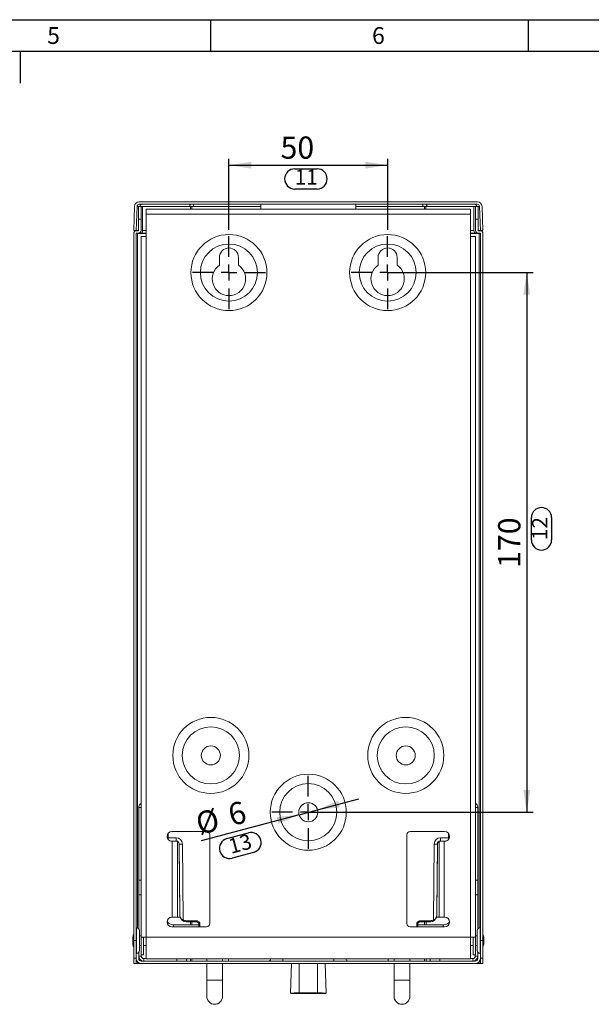
# Model space of a CAD drawing. Units: millimetres. Extents: x 5 to 410, y -5 to 287.
# Drawn here: x 230 to 320, y 132 to 287 of the extents above; entities that cross this region are included whole.
import ezdxf

# ---------------------------------------------------------------- set-up
doc = ezdxf.new("R2010")
doc.units = ezdxf.units.MM
for name, color, linetype in [('COTES', 150, 'Continuous'), ('FORMAT', 7, 'Continuous'), ('IDENTIFICACIÓN_COTAS', 7, 'Continuous')]:
    doc.layers.add(name, color=color, linetype=linetype)
doc.styles.add('SLDTEXTSTYLE0', font='TXT', dxfattribs={"width": 0.75})
doc.dimstyles.new('SLDDIMSTYLE2', dxfattribs={"dimtxt": 3.5, "dimasz": 3.5, "dimexe": 0, "dimexo": 0.0625, "dimgap": 0.875, "dimtad": 1, "dimlfac": 2, "dimrnd": 1e-09, "dimzin": 12, "dimdsep": 46, "dimtxsty": 'SLDTEXTSTYLE0', "dimsah": 1, "dimcen": 0.09, "dimadec": 0, "dimazin": 3, "dimtfac": 1, "dimtofl": 0, "dimtmove": 0, "dimatfit": 3, "dimfxl": 0, "dimfrac": 2, "dimtolj": 1, "dimtzin": 12, "dimarcsym": 0})
doc.dimstyles.new('SLDDIMSTYLE4', dxfattribs={"dimtxt": 3.5, "dimasz": 3.5, "dimexe": 0, "dimexo": 0.0625, "dimgap": 0.875, "dimtad": 1, "dimlfac": 2, "dimrnd": 1e-09, "dimzin": 12, "dimdsep": 46, "dimtxsty": 'SLDTEXTSTYLE0', "dimsah": 1, "dimcen": 0, "dimadec": 0, "dimazin": 3, "dimtfac": 1, "dimtmove": 0, "dimatfit": 3, "dimfxl": 0, "dimfrac": 2, "dimtolj": 1, "dimtzin": 12, "dimarcsym": 0})

# ---------------------------------------------------------------- blocks, each defined once
blk = doc.blocks.new('_D_6')
at = {"layer": 'COTES'}
for p, q in [((262.9, 253.9), (262.9, 265.06)), ((262.9, 264.06), (287.9, 264.06)), ((287.9, 253.9), (287.9, 265.06))]:
    blk.add_line(p, q, dxfattribs=at)
for points in [[(262.9, 264.06), (266.4, 263.53), (266.4, 264.6)], [(287.9, 264.06), (284.4, 264.6), (284.4, 263.53)]]:
    blk.add_solid(points, dxfattribs=at)
at = {"layer": 'COTES', "insert": (271.02, 268.58, 31.82), "char_height": 3.5, "attachment_point": 1, "style": 'SLDTEXTSTYLE0'}
blk.add_mtext('50', dxfattribs=at)
blk = doc.blocks.new('_D_7')
at = {"layer": 'COTES'}
for p, q in [((288.9, 247.15), (310.81, 247.15)), ((309.81, 247.15), (309.81, 162.15)), ((276.4, 162.15), (310.81, 162.15))]:
    blk.add_line(p, q, dxfattribs=at)
for points in [[(309.81, 247.15), (309.27, 243.65), (310.35, 243.65)], [(309.81, 162.15), (310.35, 165.65), (309.27, 165.65)]]:
    blk.add_solid(points, dxfattribs=at)
at = {"layer": 'COTES', "insert": (305.3, 200.63, 31.82), "char_height": 3.5, "attachment_point": 1, "rotation": 90, "style": 'SLDTEXTSTYLE0'}
blk.add_mtext('170', dxfattribs=at)
blk = doc.blocks.new('_D_8')
at = {"layer": 'COTES'}
for p, q in [((276.85, 162.54), (283.35, 164.28)), ((273.95, 161.76), (258.51, 157.63)), ((273.95, 161.76), (276.85, 162.54))]:
    blk.add_line(p, q, dxfattribs=at)
for points in [[(276.85, 162.54), (280.37, 162.92), (280.09, 163.96)], [(273.95, 161.76), (270.43, 161.38), (270.71, 160.34)]]:
    blk.add_solid(points, dxfattribs=at)
at = {"layer": 'COTES', "char_height": 3.5, "attachment_point": 1, "rotation": 15, "style": 'SLDTEXTSTYLE0'}
for s, insert in [('%%c', (257.36, 161.92, 31.82)), ('6', (262.45, 163.33, 31.82))]:
    blk.add_mtext(s, dxfattribs=dict(at, insert=insert))
blk = doc.blocks.new('SW_NOTE_8')
at = {"layer": 'IDENTIFICACIÓN_COTAS', "color": 0}
for p, q in [((0, 3.18), (3.52, 3.18)), ((3.52, 0), (0, 0))]:
    blk.add_line(p, q, dxfattribs=at)
for centre, start, end in [((0, 1.59), 90, 270), ((3.52, 1.59), 270, 90)]:
    blk.add_arc(centre, 1.59, start, end, dxfattribs=at)
at = {"layer": 'IDENTIFICACIÓN_COTAS', "color": 0, "insert": (0, 3.07), "char_height": 2.381, "attachment_point": 1, "style": 'SLDTEXTSTYLE0'}
blk.add_mtext('11', dxfattribs=at)
blk = doc.blocks.new('SW_NOTE_9')
at = {"layer": 'IDENTIFICACIÓN_COTAS', "color": 0}
for p, q in [((-3.18, 0), (-3.18, 3.52)), ((0, 3.52), (0, 0))]:
    blk.add_line(p, q, dxfattribs=at)
for centre, start, end in [((-1.59, 3.52), 0, 180), ((-1.59, 0), 180, 0)]:
    blk.add_arc(centre, 1.59, start, end, dxfattribs=at)
at = {"layer": 'IDENTIFICACIÓN_COTAS', "color": 0, "insert": (-3.07, 0), "char_height": 2.381, "attachment_point": 1, "rotation": 90, "style": 'SLDTEXTSTYLE0'}
blk.add_mtext('12', dxfattribs=at)
blk = doc.blocks.new('SW_NOTE_10')
at = {"layer": 'IDENTIFICACIÓN_COTAS', "color": 0}
for p, q in [((-0.82, 3.07), (2.58, 3.98)), ((3.4, 0.91), (0, 0))]:
    blk.add_line(p, q, dxfattribs=at)
for centre, start, end in [((2.99, 2.44), 285, 105), ((-0.41, 1.53), 105, 285)]:
    blk.add_arc(centre, 1.59, start, end, dxfattribs=at)
at = {"layer": 'IDENTIFICACIÓN_COTAS', "color": 0, "insert": (-0.79, 2.96), "char_height": 2.381, "attachment_point": 1, "rotation": 15, "style": 'SLDTEXTSTYLE0'}
blk.add_mtext('13', dxfattribs=at)
blk = doc.blocks.new('SW_CENTERMARKSYMBOL_0')
at = {"layer": 'COTES', "color": 0}
for p, q in [((0, 2.5), (0, 5.75)), ((-2.5, 0), (-5.75, 0)), ((0, 0), (-1.25, 0)), ((0, 0), (0, 1.25)), ((0, 0), (0, -1.25)), ((0, 0), (1.25, 0)), ((2.5, 0), (5.75, 0)), ((0, -2.5), (0, -5.75))]:
    blk.add_line(p, q, dxfattribs=at)
blk = doc.blocks.new('SW_CENTERMARKSYMBOL_1')
at = {"layer": 'COTES', "color": 0}
for p, q in [((0, 2.5), (0, 5.75)), ((-2.5, 0), (-5.75, 0)), ((0, 0), (-1.25, 0)), ((0, 0), (0, 1.25)), ((0, 0), (0, -1.25)), ((0, 0), (1.25, 0)), ((2.5, 0), (5.75, 0)), ((0, -2.5), (0, -5.75))]:
    blk.add_line(p, q, dxfattribs=at)
blk = doc.blocks.new('SW_CENTERMARKSYMBOL_2')
at = {"layer": 'COTES', "color": 0}
for p, q in [((0, 2.5), (0, 5.75)), ((-2.5, 0), (-5.75, 0)), ((0, 0), (-1.25, 0)), ((0, 0), (0, 1.25)), ((0, 0), (0, -1.25)), ((0, 0), (1.25, 0)), ((2.5, 0), (5.75, 0)), ((0, -2.5), (0, -5.75))]:
    blk.add_line(p, q, dxfattribs=at)

msp = doc.modelspace()

# ---------------------------------------------------------------- linework, layer by layer
at = {"color": 7, "linetype": 'Continuous', "lineweight": 15}
for p, q in [((248.6494, 257.5495), (249.0493, 257.5495)), ((248.6494, 255.5495), (248.6494, 257.5495)), ((249.0493, 257.5495), (249.0493, 255.5495)), ((249.0802, 253.7995), (249.0802, 257.5495)), ((249.3097, 257.5495), (249.0802, 257.5495)), ((249.3097, 253.7995), (249.3097, 257.5495)), ((249.3097, 257.5495), (256.8687, 257.5495)), ((256.8687, 257.5495), (256.8687, 257.1495)), ((257.0775, 257.1495), (257.0775, 257.5495)), ((257.0775, 257.5495), (267.9017, 257.5495)), ((267.9017, 257.1495), (267.9017, 257.8995)), ((282.9017, 257.8995), (282.9017, 257.1495)), ((282.9017, 257.5495), (293.7212, 257.5495)), ((293.7212, 257.5495), (293.7212, 257.1495)), ((293.93, 257.1495), (293.93, 257.5495)), ((293.93, 257.5495), (301.489, 257.5495)), ((301.489, 257.5495), (301.489, 253.7995)), ((301.489, 257.5495), (301.7185, 257.5495)), ((301.7185, 257.5495), (301.7185, 253.7995)), ((301.7494, 257.5495), (302.1493, 257.5495)), ((301.7494, 255.5495), (301.7494, 257.5495)), ((302.1493, 257.5495), (302.1493, 255.5495)), ((249.8493, 256.3495), (249.8493, 257.1495)), ((249.8493, 257.1495), (300.9493, 257.1495)), ((249.8493, 256.3495), (249.8493, 252.8495)), ((249.8493, 256.3495), (300.9493, 256.3495)), ((300.9493, 257.1495), (300.9493, 256.3495)), ((300.9493, 256.3495), (300.9493, 252.8495)), ((248.6494, 253.7995), (248.6494, 255.5495)), ((249.0493, 255.5495), (248.6494, 255.5495)), ((249.0493, 253.7995), (249.0493, 255.5495)), ((301.7494, 255.5495), (301.7494, 253.7995)), ((302.1493, 255.5495), (301.7494, 255.5495)), ((302.1493, 255.5495), (302.1493, 253.7995)), ((247.8993, 253.2995), (247.8993, 141.9245)), ((248.2994, 253.2995), (248.2994, 141.9245)), ((248.4699, 253.2995), (248.2994, 253.2995)), ((248.3493, 253.7495), (248.5993, 253.7495)), ((248.3493, 253.3495), (248.5993, 253.3495)), ((248.4699, 253.2995), (248.8795, 253.2995)), ((248.6519, 253.3526), (248.6501, 253.2995)), ((248.9082, 253.3495), (249.0516, 253.3495)), ((249.0466, 253.7495), (249.0516, 253.7495)), ((249.0493, 142.4495), (249.0493, 252.8495)), ((249.0493, 252.8495), (249.8493, 252.8495)), ((249.0516, 253.3495), (249.8493, 253.3495)), ((249.8493, 142.4495), (249.8493, 252.8495)), ((300.9493, 253.3495), (301.7471, 253.3495)), ((300.9493, 142.4495), (300.9493, 252.8495)), ((300.9493, 252.8495), (301.7494, 252.8495)), ((301.7471, 253.7495), (301.7521, 253.7495)), ((301.7471, 253.3495), (301.8905, 253.3495)), ((301.7494, 252.8495), (301.7494, 142.4495)), ((302.3288, 253.2995), (301.9192, 253.2995)), ((302.1486, 253.2995), (302.1468, 253.3526)), ((302.1993, 253.7495), (302.4494, 253.7495)), ((302.1993, 253.3495), (302.4494, 253.3495)), ((302.4993, 253.2995), (302.3288, 253.2995)), ((302.4993, 253.2995), (302.4993, 141.9245)), ((302.8994, 253.2995), (302.8994, 141.9245)), ((261.3994, 249.5245), (261.3994, 248.3038)), ((264.3993, 248.3038), (264.3993, 249.5245)), ((286.3993, 248.3038), (286.3993, 249.5245)), ((289.3993, 249.5245), (289.3993, 248.3038)), ((248.6993, 162.8995), (249.0994, 162.8995)), ((248.6993, 162.8995), (248.6993, 151.4542)), ((302.0994, 162.8995), (301.6993, 162.8995)), ((302.0994, 162.8995), (302.0994, 151.4542)), ((253.1743, 158.3495), (253.1743, 158.2995)), ((259.3743, 159.0995), (253.9243, 159.0995)), ((259.8744, 158.5995), (259.8744, 144.5995)), ((290.9243, 144.5995), (290.9243, 158.5995)), ((291.4243, 159.0995), (296.8744, 159.0995)), ((297.6243, 158.3495), (297.6243, 158.2995)), ((253.3315, 158.1061), (254.5621, 158.1168)), ((253.7552, 157.6097), (254.5662, 157.6168)), ((254.5665, 157.6168), (253.7553, 157.6097)), ((253.9744, 157.5995), (253.8744, 157.5995)), ((253.9744, 145.5995), (253.9744, 157.5995)), ((254.7744, 157.5995), (253.9744, 157.5995)), ((254.5662, 157.6168), (254.5664, 157.6168)), ((254.5664, 157.6168), (254.5665, 157.6168)), ((254.7744, 157.5995), (254.7744, 145.5995)), ((255.0616, 157.2123), (255.0616, 157.2123)), ((255.0708, 157.1212), (255.0707, 157.1212)), ((255.0707, 157.1212), (255.1252, 150.8773)), ((255.1641, 146.4312), (255.0708, 157.1212)), ((255.5708, 157.1256), (255.6747, 145.2196)), ((295.124, 145.2196), (295.2279, 157.1256)), ((295.7279, 157.1212), (295.6346, 146.4312)), ((295.6734, 150.8773), (295.7279, 157.1212)), ((295.7279, 157.1212), (295.7279, 157.1212)), ((295.7875, 157.3536), (295.7875, 157.3536)), ((296.0243, 145.5995), (296.0243, 157.5995)), ((296.0243, 157.5995), (296.8243, 157.5995)), ((297.0434, 157.6097), (296.2322, 157.6168)), ((296.2322, 157.6168), (296.2323, 157.6168)), ((296.2323, 157.6168), (296.2325, 157.6168)), ((296.2325, 157.6168), (297.0434, 157.6097)), ((296.2366, 158.1168), (297.4672, 158.1061)), ((296.8243, 157.5995), (296.8243, 145.5995)), ((296.8243, 157.5995), (296.9243, 157.5995)), ((248.6993, 151.4542), (248.6993, 149.156)), ((255.1252, 150.8773), (255.1253, 150.8773)), ((255.1253, 150.8773), (255.1633, 146.5209)), ((295.6354, 146.5209), (295.6734, 150.8773)), ((302.0994, 151.4542), (302.0994, 149.156)), ((248.6993, 143.7824), (248.6993, 149.156)), ((302.0994, 143.7824), (302.0994, 149.156)), ((255.1757, 145.884), (255.165, 146.3437)), ((295.6337, 146.3437), (295.623, 145.884)), ((253.1743, 144.8995), (253.1743, 144.8495)), ((253.8744, 145.5995), (253.9744, 145.5995)), ((253.9744, 145.5995), (254.7744, 145.5995)), ((258.1493, 144.4299), (254.1494, 144.4299)), ((254.7744, 145.5995), (255.1743, 145.5995)), ((255.3175, 145.3865), (255.2108, 145.6214)), ((256.1687, 145.0613), (256.1687, 144.9113)), ((256.1687, 145.0613), (257.6642, 145.0613)), ((257.6642, 144.9113), (256.1687, 144.9113)), ((256.1687, 144.9113), (256.1687, 144.9111)), ((256.1687, 144.9111), (257.6642, 144.9111)), ((257.6642, 145.0613), (257.6642, 144.9113)), ((257.6642, 144.9111), (257.6642, 144.9113)), ((258.1594, 144.0995), (258.1594, 144.6578)), ((258.1599, 144.6574), (258.1696, 144.0995)), ((258.1697, 144.0995), (258.16, 144.6566)), ((292.6387, 144.6566), (292.629, 144.0995)), ((292.6291, 144.0995), (292.6388, 144.6566)), ((292.6594, 144.6746), (292.6594, 144.0995)), ((296.6493, 144.4299), (292.6594, 144.4299)), ((292.9705, 144.8836), (292.9213, 145.0253)), ((293.1345, 145.0613), (294.63, 145.0613)), ((293.1345, 144.9113), (293.1345, 145.0613)), ((294.63, 144.9113), (293.1345, 144.9113)), ((293.1345, 144.9113), (293.1345, 144.9111)), ((293.1345, 144.9111), (294.63, 144.9111)), ((294.63, 144.9113), (294.63, 145.0613)), ((294.63, 144.9111), (294.63, 144.9113)), ((295.5879, 145.6214), (295.4812, 145.3865)), ((295.6244, 145.5995), (295.581, 145.5995)), ((296.0243, 145.5995), (295.6244, 145.5995)), ((296.8243, 145.5995), (296.0243, 145.5995)), ((296.9243, 145.5995), (296.8243, 145.5995)), ((297.6243, 144.8995), (297.6243, 144.8495)), ((248.7993, 143.4995), (248.7993, 140.3495)), ((253.9243, 144.0995), (259.3743, 144.0995)), ((296.8744, 144.0995), (291.4243, 144.0995)), ((301.9994, 140.3495), (301.9994, 143.4995)), ((247.7494, 141.5549), (247.7494, 142.3245)), ((247.7494, 141.5549), (247.7494, 141.5245)), ((248.2994, 141.9245), (247.8993, 141.9245)), ((247.8993, 141.9245), (247.8993, 139.162)), ((248.2994, 141.9245), (248.2994, 139.162)), ((249.0493, 142.6745), (248.7993, 142.6745)), ((248.7993, 141.1745), (249.0493, 141.1745)), ((249.8493, 142.4495), (249.0493, 142.4495)), ((249.0493, 139.6995), (249.0493, 142.4495)), ((249.4493, 142.4495), (249.4493, 139.6995)), ((249.4493, 141.1745), (249.8493, 141.1745)), ((249.8493, 142.4495), (300.9493, 142.4495)), ((249.8493, 142.4495), (249.8493, 139.0495)), ((300.9493, 139.0495), (300.9493, 142.4495)), ((301.7494, 142.4495), (300.9493, 142.4495)), ((300.9493, 141.1745), (301.3493, 141.1745)), ((301.3493, 139.6995), (301.3493, 142.4495)), ((301.9994, 142.6745), (301.7494, 142.6745)), ((301.7494, 142.4495), (301.7494, 139.6995)), ((301.7494, 141.1745), (301.9994, 141.1745)), ((302.8994, 141.9245), (302.4993, 141.9245)), ((302.4993, 139.162), (302.4993, 141.9245)), ((302.8994, 139.162), (302.8994, 141.9245)), ((303.0493, 141.9245), (303.0493, 142.3245)), ((303.0493, 141.5245), (303.0493, 141.9245)), ((248.6993, 140.0667), (248.6993, 139.0995)), ((249.4493, 139.6995), (249.0493, 139.6995)), ((249.0994, 139.4995), (249.0994, 139.6995)), ((301.7494, 139.6995), (301.3493, 139.6995)), ((301.6993, 139.4995), (301.6993, 139.6995)), ((302.0994, 139.0995), (302.0994, 140.0667)), ((247.8993, 139.162), (248.2994, 139.162)), ((247.8993, 138.2995), (247.8993, 139.162)), ((248.2994, 138.2995), (247.8993, 138.2995)), ((248.2994, 139.162), (248.2994, 138.2995)), ((248.4699, 138.2995), (248.2994, 138.2995)), ((249.0994, 138.2995), (248.4699, 138.2995)), ((249.0994, 139.4995), (248.6993, 139.4995)), ((249.0994, 138.6995), (301.6993, 138.6995)), ((249.0994, 138.2995), (301.6993, 138.2995)), ((249.4993, 139.0995), (249.4993, 138.6995)), ((249.4993, 139.0995), (249.8493, 139.0995)), ((249.8493, 139.0495), (300.9493, 139.0495)), ((256.1994, 139.0495), (256.1994, 138.6995)), ((259.3993, 139.0495), (259.3993, 138.6995)), ((259.3993, 138.2995), (259.3993, 135.68)), ((261.8993, 138.6995), (261.8993, 139.0495)), ((261.8993, 135.68), (261.8993, 138.2995)), ((262.8112, 138.6995), (262.8112, 139.0495)), ((272.7491, 138.2995), (272.587, 133.6587)), ((278.2318, 133.6587), (278.0697, 138.2995)), ((287.9875, 139.0495), (287.9875, 138.6995)), ((288.8994, 139.0495), (288.8994, 138.6995)), ((288.8994, 138.2995), (288.8994, 135.68)), ((291.3994, 138.6995), (291.3994, 139.0495)), ((291.3994, 135.68), (291.3994, 138.2995)), ((294.5993, 139.0495), (294.5993, 138.6995)), ((301.2994, 139.0995), (300.9493, 139.0995)), ((301.2994, 139.0995), (301.2994, 138.6995)), ((301.6993, 139.4995), (302.0994, 139.4995)), ((302.3288, 138.2995), (301.6993, 138.2995)), ((302.4993, 138.2995), (302.3288, 138.2995)), ((302.4993, 139.162), (302.8994, 139.162)), ((302.4993, 138.2995), (302.4993, 139.162)), ((302.8994, 138.2995), (302.4993, 138.2995)), ((302.8994, 139.162), (302.8994, 138.2995)), ((259.3993, 135.68), (259.3993, 133.1669)), ((261.8993, 133.1669), (261.8993, 135.68)), ((288.8994, 135.68), (288.8994, 133.1669)), ((291.3994, 133.1669), (291.3994, 135.68)), ((272.6011, 133.6319), (272.5871, 133.6598)), ((273.1423, 133.6653), (273.1441, 133.6271)), ((273.5987, 133.6192), (277.2201, 133.6192)), ((277.209, 133.6735), (273.6099, 133.6735)), ((276.9567, 133.61), (273.8621, 133.61)), ((273.9482, 133.6837), (276.8707, 133.6837)), ((274.1593, 133.6735), (274.1594, 133.6467)), ((276.6594, 133.6467), (276.6596, 133.6735)), ((277.6747, 133.6271), (277.6765, 133.6653)), ((278.2178, 133.6319), (278.2317, 133.6598)), ((259.3993, 133.1669), (259.3993, 133.146)), ((261.8993, 133.146), (261.8993, 133.1669)), ((288.8994, 133.1669), (288.8994, 133.146)), ((291.3994, 133.146), (291.3994, 133.1669))]:
    msp.add_line(p, q, dxfattribs=at)
at = {"color": 8, "linetype": 'Continuous', "lineweight": 15}
for p, q in [((248.4699, 253.2995), (248.4699, 143.9331)), ((249.8493, 253.2995), (248.8795, 253.2995)), ((249.3097, 253.7995), (249.8493, 253.7995)), ((300.9493, 253.7995), (301.489, 253.7995)), ((301.9192, 253.2995), (300.9493, 253.2995)), ((302.3288, 253.2995), (302.3288, 143.9331)), ((253.3195, 158.793), (253.3315, 158.1061)), ((297.4672, 158.1061), (297.4792, 158.793)), ((297.4672, 158.1061), (297.5966, 158.1045)), ((249.0493, 151.4542), (248.6993, 151.4542)), ((301.7494, 151.4542), (302.0994, 151.4542)), ((248.6993, 149.156), (249.0493, 149.156)), ((302.0994, 149.156), (301.7494, 149.156)), ((295.6244, 145.5995), (295.6244, 145.8015)), ((254.1494, 144.0995), (254.1494, 144.4299)), ((255.1743, 145.5995), (255.1743, 145.7293)), ((256.8481, 144.9111), (256.8481, 144.4299)), ((257.0775, 144.9111), (257.0775, 144.4299)), ((258.1493, 144.0995), (258.1493, 144.4299)), ((258.3087, 144.7351), (258.3198, 144.0995)), ((292.4789, 144.0995), (292.49, 144.7351)), ((293.7212, 144.9111), (293.7212, 144.4299)), ((293.9506, 144.9111), (293.9506, 144.4299)), ((296.6493, 144.0995), (296.6493, 144.4299)), ((248.3493, 143.9495), (248.3493, 139.8995)), ((302.4494, 139.8995), (302.4494, 143.9495)), ((248.4699, 138.6058), (248.4699, 138.2995)), ((254.6993, 139.0495), (254.6993, 138.6995)), ((256.8481, 139.0495), (256.8481, 138.6995)), ((257.0775, 139.0495), (257.0775, 138.6995)), ((271.3993, 138.6995), (271.3993, 139.0495)), ((272.7492, 138.2995), (272.5871, 133.6598)), ((273.9482, 138.2995), (273.9482, 133.6837)), ((276.8707, 133.6837), (276.8707, 138.2995)), ((278.2317, 133.6598), (278.0697, 138.2995)), ((279.3993, 138.6995), (279.3993, 139.0495)), ((293.7212, 139.0495), (293.7212, 138.6995)), ((293.9506, 139.0495), (293.9506, 138.6995)), ((296.0993, 139.0495), (296.0993, 138.6995)), ((302.3288, 138.6058), (302.3288, 138.2995))]:
    msp.add_line(p, q, dxfattribs=at)
at = {"color": 7, "linetype": 'Continuous', "lineweight": 15, "flags": 128}
for points in [[(248.9082, 253.3495), (248.9026, 253.3486), (248.8972, 253.3457), (248.8922, 253.3411), (248.8879, 253.3349), (248.8843, 253.3273), (248.8817, 253.3187), (248.8801, 253.3093), (248.8795, 253.2995)], [(249.0516, 253.7495), (249.0572, 253.7505), (249.0625, 253.7533), (249.0675, 253.758), (249.0718, 253.7642), (249.0754, 253.7718), (249.0781, 253.7804), (249.0797, 253.7898), (249.0802, 253.7995)], [(249.0516, 253.3495), (249.1019, 253.3582), (249.1503, 253.3838), (249.195, 253.4254), (249.2341, 253.4813), (249.2662, 253.5495), (249.29, 253.6273), (249.3047, 253.7118), (249.3097, 253.7995)], [(301.489, 253.7995), (301.494, 253.7118), (301.5087, 253.6273), (301.5325, 253.5495), (301.5646, 253.4813), (301.6037, 253.4254), (301.6484, 253.3838), (301.6968, 253.3582), (301.7471, 253.3495)], [(301.7185, 253.7995), (301.719, 253.7898), (301.7206, 253.7804), (301.7233, 253.7718), (301.7269, 253.7642), (301.7312, 253.758), (301.7362, 253.7533), (301.7415, 253.7505), (301.7471, 253.7495)], [(301.9192, 253.2995), (301.9186, 253.3093), (301.917, 253.3187), (301.9144, 253.3273), (301.9108, 253.3349), (301.9065, 253.3411), (301.9015, 253.3457), (301.8961, 253.3486), (301.8905, 253.3495)], [(253.3315, 158.1061), (253.3323, 158.0085), (253.3331, 157.9147), (253.3336, 157.855)], [(254.5621, 158.1168), (254.5629, 158.0193), (254.5638, 157.9255), (254.5645, 157.839), (254.5652, 157.7633), (254.5657, 157.7011), (254.5661, 157.6549), (254.5664, 157.6264), (254.5665, 157.6168)], [(254.5664, 157.6168), (254.6527, 157.6101), (254.7011, 157.5995)], [(255.5708, 157.1256), (255.4732, 157.1247), (255.3795, 157.1239), (255.293, 157.1231), (255.2173, 157.1225), (255.1551, 157.1219), (255.1089, 157.1215), (255.0804, 157.1213), (255.0708, 157.1212)], [(295.2279, 157.1256), (295.3255, 157.1247), (295.4192, 157.1239), (295.5057, 157.1231), (295.5814, 157.1225), (295.6436, 157.1219), (295.6898, 157.1215), (295.7183, 157.1213), (295.7279, 157.1212)], [(296.2366, 158.1168), (296.2357, 158.0193), (296.2349, 157.9255), (296.2342, 157.839), (296.2335, 157.7633), (296.233, 157.7011), (296.2326, 157.6549), (296.2323, 157.6264), (296.2322, 157.6168)], [(257.8774, 145.0253), (257.8679, 144.9979), (257.8588, 144.9716), (257.8503, 144.9473), (257.8429, 144.9259), (257.8368, 144.9083), (257.8322, 144.8951), (257.8293, 144.8867), (257.8282, 144.8836)]]:
    msp.add_lwpolyline(points, dxfattribs=at)
at = {"color": 8, "linetype": 'Continuous', "lineweight": 15, "flags": 128}
for points in [[(253.2107, 158.1046), (253.3315, 158.1061), (253.3315, 158.1061), (253.3315, 158.1061)], [(297.4672, 158.1061), (297.4663, 158.0085), (297.4655, 157.9147), (297.465, 157.8549)]]:
    msp.add_lwpolyline(points, dxfattribs=at)
at = {"color": 7, "linetype": 'Continuous', "lineweight": 15}
for centre, radius in [((262.8993, 247.1495), 5.9897), ((287.8993, 247.1495), 5.9897), ((262.8993, 247.1495), 4.5), ((287.8993, 247.1495), 4.5), ((260.0493, 171.0995), 5.9897), ((290.7493, 171.0995), 5.9897), ((260.0493, 171.0995), 4.5), ((290.7493, 171.0995), 4.5), ((260.0493, 171.0995), 1.5), ((290.7493, 171.0995), 1.5), ((275.3993, 162.1495), 5.9897), ((275.3993, 162.1495), 4.5), ((275.3993, 162.1495), 1.5)]:
    msp.add_circle(centre, radius, dxfattribs=at)
for centre, radius, start, end in [((248.3493, 253.2995), 0.45, 90, 180), ((248.3493, 253.2995), 0.05, 90, 180), ((248.5993, 253.7995), 0.05, 270, 0), ((248.5993, 253.7995), 0.45, 270, 0), ((302.1993, 253.7995), 0.45, 180, 270), ((302.1993, 253.7995), 0.05, 180, 270), ((302.4493, 253.2995), 0.45, 0, 90), ((302.4493, 253.2995), 0.05, 0, 90), ((262.8993, 249.5245), 1.5, 0, 180), ((287.8993, 249.5245), 1.5, 0, 180), ((262.8993, 246.1495), 2.625, 124.849905, 55.150095), ((287.8993, 246.1495), 2.625, 124.849905, 55.150095), ((253.9243, 158.3495), 0.75, 90, 180), ((253.8743, 158.2995), 0.7, 180, 270), ((259.3743, 158.5995), 0.5, 0, 90), ((291.4243, 158.5995), 0.5, 90, 180), ((296.8743, 158.3495), 0.75, 0, 90), ((296.9243, 158.2995), 0.7, 270, 0), ((254.5708, 157.1168), 1, 0.499924, 90.499924), ((254.5708, 157.1168), 0.5, 0.499924, 90.499924), ((254.5707, 157.1168), 0.5001, 11.014515, 65.968759), ((254.5708, 157.1168), 0.5, 0.499924, 2.000019), ((296.2279, 157.1168), 1, 89.500076, 179.500076), ((296.2279, 157.1168), 0.5, 89.500076, 179.500076), ((296.2279, 157.1168), 0.5, 177.999981, 179.500076), ((296.228, 157.1168), 0.5, 114.029081, 151.73799), ((296.227, 157.1244), 0.4924, 89.379317, 105.237077), ((253.8743, 144.8995), 0.7, 90, 180), ((253.9243, 144.8495), 0.75, 180, 270), ((259.3743, 144.5995), 0.5, 270, 0), ((291.4243, 144.5995), 0.5, 180, 270), ((296.8743, 144.8495), 0.75, 270, 0), ((296.9243, 144.8995), 0.7, 0, 90), ((249.0051, 142.3245), 1.2558, 151.708938, 180), ((248.3493, 143.9995), 0.05, 180, 270), ((248.3493, 143.4995), 0.45, 0, 90), ((302.4493, 143.4995), 0.45, 90, 180), ((302.4493, 143.9995), 0.05, 270, 0), ((301.7936, 142.3245), 1.2558, 0, 28.291062), ((249.0051, 141.5245), 1.2558, 180, 208.291062), ((301.7936, 141.5245), 1.2558, 331.708938, 0), ((248.3493, 139.8495), 0.05, 90, 180), ((248.3493, 140.3495), 0.45, 270, 0), ((302.4493, 140.3495), 0.45, 180, 270), ((302.4493, 139.8495), 0.05, 0, 90), ((249.0993, 139.0995), 0.8, 180, 270), ((249.4993, 139.4995), 0.8, 180, 270), ((249.0993, 139.0995), 0.4, 180, 270), ((249.4993, 139.4995), 0.4, 180, 270), ((269.0993, 139.0995), 0.4, 270, 352.819244), ((281.6993, 139.0995), 0.4, 187.180756, 270), ((301.2993, 139.4995), 0.8, 270, 0), ((301.2993, 139.4995), 0.4, 270, 0), ((301.6993, 139.0995), 0.8, 270, 0), ((301.6993, 139.0995), 0.4, 270, 0), ((260.6493, 133.1459), 1.25, 180, 0), ((290.1493, 133.1459), 1.25, 180, 0)]:
    msp.add_arc(centre, radius, start, end, dxfattribs=at)
at = {"color": 8, "linetype": 'Continuous', "lineweight": 15}
for centre, radius, start, end in [((260.6493, 49.6085), 86.0806, 89.167963, 90.832037), ((290.1494, 49.6085), 86.0806, 89.167963, 90.832037), ((260.6493, 133.1669), 1.25, 180.000439, 359.999561), ((260.6493, 133.146), 1.25, 180.000439, 359.999561), ((290.1494, 133.1669), 1.25, 180.000439, 359.999561), ((290.1494, 133.146), 1.25, 180.000439, 359.999561)]:
    msp.add_arc(centre, radius, start, end, dxfattribs=at)
at = {"color": 7, "linetype": 'Continuous', "lineweight": 15}
for centre, major_axis, ratio, start_param, end_param in [((254.5706, 157.1168), (0.5002, 0.0015), 0.99969166, 1.30406702, 1.57661141), ((254.5706, 157.1168), (0.5002, 0.0015), 0.99969166, 0.18927385, 1.14833544), ((254.5707, 157.1168), (0.5001, 0), 0.99979443, 0.03490553, 0.19211976), ((296.228, 157.1168), (0.5001, 0), 0.9997716, 2.6483703, 3.10668718), ((296.2281, 157.1168), (0.5002, -0.0015), 0.9996574, 1.99324168, 2.65125538), ((296.2281, 157.1168), (0.5002, -0.0015), 0.9996574, 1.5649813, 1.83752559), ((255.1632, 146.5405), (-0.0065, 0.75), 0.00015229, 1.59697494, 1.7170567), ((295.6355, 146.5405), (0.0065, 0.75), 0.00015229, 4.56612861, 4.68621037), ((256.1687, 145.9077), (1, 0), 0.99656834, 3.43292547, 4.71238898), ((256.1687, 145.9114), (0, 1.0001), 0.99989338, 2.12327599, 3.14159265), ((256.1687, 145.9114), (0, -0.8501), 0.9998477, 5.66295948, 6.28318531), ((257.6642, 144.4112), (0, 0.6501), 0.9998477, 5.94903608, 6.28318531), ((257.6642, 144.4112), (0, 0.5001), 0.99975634, 5.94903608, 6.28318531), ((257.6642, 144.4144), (0.5, 0), 0.99328898, 1.2366471, 1.57079633), ((293.1345, 144.4112), (0, 0.6501), 0.9998477, 0, 0.33414922), ((293.1345, 144.4112), (0, 0.5001), 0.99975634, 0, 0.33414922), ((293.1345, 144.4144), (0.5, 0), 0.99328898, 1.57079633, 1.90494555), ((294.63, 145.9077), (1, 0), 0.99656834, 4.71238898, 5.99185249), ((294.63, 145.9114), (0, 1.0001), 0.99989338, 3.14159265, 4.15990932), ((294.63, 145.9114), (0, 0.8501), 0.9998477, 3.14159265, 3.76181848)]:
    msp.add_ellipse(centre, major_axis=major_axis, ratio=ratio, start_param=start_param, end_param=end_param, dxfattribs=at)
for points, knots in [([(249.0493, 163.5361), (248.9994, 163.5058), (248.8461, 163.4128), (248.7239, 163.1684), (248.7062, 162.9742), (248.6993, 162.8995)], [0, 0, 0, 0, 0.22911962, 0.70345406, 1, 1, 1, 1]), ([(301.7494, 163.5361), (301.7993, 163.5058), (301.9526, 163.4128), (302.0748, 163.1684), (302.0925, 162.9742), (302.0994, 162.8995)], [0, 0, 0, 0, 0.22911962, 0.70345406, 1, 1, 1, 1]), ([(255.0615, 157.2128), (255.0627, 157.2063), (255.0674, 157.1808), (255.0692, 157.1542), (255.0705, 157.1343)], [0, 0, 0, 0, 0.25336455, 1, 1, 1, 1]), ([(255.0705, 157.1343), (255.0705, 157.1332), (255.0706, 157.1288), (255.0707, 157.1245), (255.0707, 157.1212)], [0, 0, 0, 0, 0.24999287, 1, 1, 1, 1]), ([(295.7279, 157.1212), (295.728, 157.1223), (295.728, 157.1267), (295.7281, 157.131), (295.7282, 157.1343)], [0, 0, 0, 0, 0.249874587, 1, 1, 1, 1]), ([(255.165, 146.3437), (255.1647, 146.3676), (255.1644, 146.3967), (255.1641, 146.426), (255.1641, 146.4312)], [0, 0, 0, 0, 0.822568229, 1, 1, 1, 1]), ([(255.2108, 145.6214), (255.1979, 145.6824), (255.1804, 145.7646), (255.1766, 145.8595), (255.1757, 145.884)], [0, 0, 0, 0, 0.74252992, 1, 1, 1, 1]), ([(295.623, 145.884), (295.6203, 145.8275), (295.6157, 145.7331), (295.5958, 145.6534), (295.5879, 145.6214)], [0, 0, 0, 0, 0.5985465, 1, 1, 1, 1]), ([(295.6346, 146.4312), (295.6346, 146.426), (295.6343, 146.3967), (295.634, 146.3676), (295.6337, 146.3437)], [0, 0, 0, 0, 0.177431771, 1, 1, 1, 1]), ([(254.1494, 144.4299), (254.0964, 144.4318), (253.9007, 144.4392), (253.5765, 144.5491), (253.2919, 144.7304), (253.1972, 144.8846), (253.1777, 144.9162)], [0, 0, 0, 0, 0.14060923, 0.52017343, 0.90132751, 1, 1, 1, 1]), ([(255.2726, 145.5071), (255.2931, 145.4448), (255.3276, 145.3401), (255.4127, 145.27), (255.4472, 145.2416)], [0, 0, 0, 0, 0.59494692, 1, 1, 1, 1]), ([(255.6747, 145.2196), (255.6734, 145.2197), (255.6612, 145.2202), (255.6056, 145.2236), (255.5078, 145.24), (255.3922, 145.2909), (255.3425, 145.3545), (255.3175, 145.3865)], [0, 0, 0, 0, 0.00848229, 0.08340698, 0.37856167, 0.68622283, 1, 1, 1, 1]), ([(257.8381, 144.8763), (257.8606, 144.8684), (257.9554, 144.8349), (258.0565, 144.7467), (258.1373, 144.6769), (258.1603, 144.657)], [0, 0, 0, 0, 0.18120122, 0.76670794, 1, 1, 1, 1]), ([(257.8774, 145.0253), (257.9392, 144.9977), (258.0623, 144.9425), (258.19, 144.8324), (258.2677, 144.7576), (258.3028, 144.7383), (258.3087, 144.7351)], [0, 0, 0, 0, 0.38621683, 0.77029538, 0.96179189, 1, 1, 1, 1]), ([(258.3087, 144.7351), (258.3082, 144.7347), (258.2929, 144.7248), (258.2615, 144.7073), (258.2194, 144.6855), (258.1865, 144.6693), (258.1643, 144.6586), (258.1615, 144.6573), (258.16, 144.6566)], [0, 0, 0, 0, 0.00732218, 0.21906383, 0.42963665, 0.62401464, 0.81189199, 1, 1, 1, 1]), ([(292.49, 144.7351), (292.4959, 144.7383), (292.5309, 144.7576), (292.6087, 144.8324), (292.7363, 144.9425), (292.8595, 144.9977), (292.9213, 145.0253)], [0, 0, 0, 0, 0.03818345, 0.22970252, 0.61378211, 1, 1, 1, 1]), ([(292.49, 144.7351), (292.4905, 144.7347), (292.5058, 144.7248), (292.5372, 144.7073), (292.5793, 144.6855), (292.6122, 144.6693), (292.6344, 144.6586), (292.6372, 144.6573), (292.6387, 144.6566)], [0, 0, 0, 0, 0.007322179, 0.219063826, 0.429636649, 0.624014641, 0.811891993, 1, 1, 1, 1]), ([(292.6387, 144.6565), (292.6685, 144.683), (292.764, 144.7681), (292.8872, 144.8589), (292.9916, 144.8901), (293.0112, 144.8959)], [0, 0, 0, 0, 0.26865212, 0.86288386, 1, 1, 1, 1]), ([(295.4812, 145.3865), (295.4561, 145.3545), (295.4065, 145.2909), (295.2909, 145.24), (295.1931, 145.2236), (295.1375, 145.2202), (295.1253, 145.2197), (295.124, 145.2196)], [0, 0, 0, 0, 0.31380007, 0.62143606, 0.91662595, 0.99151764, 1, 1, 1, 1]), ([(297.6202, 144.9219), (297.5842, 144.8691), (297.4673, 144.6971), (297.1591, 144.5182), (296.8536, 144.4349), (296.6834, 144.4307), (296.6493, 144.4299)], [0, 0, 0, 0, 0.16870064, 0.5487325, 0.90965092, 1, 1, 1, 1]), ([(272.5871, 133.6598), (272.6063, 133.6629), (272.6445, 133.6692), (272.9587, 133.6771), (273.4101, 133.6827), (273.7688, 133.6834), (273.9482, 133.6837)], [0, 0, 0, 0, 0.2500011, 0.50000002, 0.75000215, 1, 1, 1, 1]), ([(273.8621, 133.61), (273.6978, 133.6104), (273.3691, 133.611), (272.9538, 133.6161), (272.6616, 133.6233), (272.6213, 133.629), (272.6011, 133.6319)], [0, 0, 0, 0, 0.24999632, 0.49999964, 0.75000109, 1, 1, 1, 1]), ([(273.1423, 133.6653), (273.1491, 133.6663), (273.1628, 133.6684), (273.2671, 133.6711), (273.3937, 133.6727), (273.5125, 133.6734), (273.5774, 133.6734), (273.6099, 133.6735)], [0, 0, 0, 0, 0.24622255, 0.49140882, 0.73403356, 0.86700964, 1, 1, 1, 1]), ([(273.5987, 133.6192), (273.5676, 133.6192), (273.5053, 133.6193), (273.4149, 133.6198), (273.331, 133.6206), (273.239, 133.6221), (273.1607, 133.6243), (273.1494, 133.6262), (273.1441, 133.6271)], [0, 0, 0, 0, 0.13097591, 0.26206736, 0.39829463, 0.53372634, 0.78254408, 1, 1, 1, 1]), ([(274.7341, 133.6302), (274.6614, 133.6309), (274.4475, 133.6331), (274.2279, 133.6396), (274.126, 133.648), (274.2247, 133.6566), (274.5025, 133.6638), (274.9186, 133.6689), (275.2458, 133.6695), (275.4094, 133.6698)], [0, 0, 0, 0, 0.07893085, 0.23244428, 0.38595543, 0.53946546, 0.6929789, 0.84648789, 1, 1, 1, 1]), ([(274.8973, 133.657), (274.838, 133.6557), (274.7194, 133.6531), (274.6673, 133.648), (274.7227, 133.6431), (274.8841, 133.6389), (275.1251, 133.636), (275.3146, 133.6356), (275.4094, 133.6354)], [0, 0, 0, 0, 0.16666461, 0.33333127, 0.49999785, 0.66666428, 0.83333746, 1, 1, 1, 1]), ([(275.4094, 133.6698), (275.573, 133.6695), (275.9002, 133.6689), (276.3164, 133.6638), (276.5941, 133.6566), (276.6929, 133.648), (276.591, 133.6396), (276.3714, 133.6331), (276.1574, 133.6309), (276.0848, 133.6302)], [0, 0, 0, 0, 0.15351231, 0.30702541, 0.46053643, 0.61404667, 0.76755802, 0.92106905, 1, 1, 1, 1]), ([(275.4094, 133.6354), (275.5042, 133.6356), (275.6938, 133.636), (275.9348, 133.6389), (276.0962, 133.6431), (276.1515, 133.648), (276.0995, 133.6531), (275.9808, 133.6557), (275.9215, 133.657)], [0, 0, 0, 0, 0.16667094, 0.33333659, 0.50000281, 0.66666917, 0.83333561, 1, 1, 1, 1]), ([(276.8707, 133.6837), (277.05, 133.6834), (277.4087, 133.6827), (277.8602, 133.6771), (278.1744, 133.6692), (278.2126, 133.6629), (278.2317, 133.6598)], [0, 0, 0, 0, 0.24999722, 0.49999872, 0.75000084, 1, 1, 1, 1]), ([(278.2178, 133.6319), (278.1976, 133.629), (278.1572, 133.6233), (277.8651, 133.6161), (277.4497, 133.611), (277.121, 133.6104), (276.9567, 133.61)], [0, 0, 0, 0, 0.25000007, 0.50000113, 0.75000407, 1, 1, 1, 1]), ([(277.6765, 133.6653), (277.6697, 133.6663), (277.6561, 133.6684), (277.5518, 133.6711), (277.4252, 133.6727), (277.3064, 133.6734), (277.2415, 133.6734), (277.209, 133.6735)], [0, 0, 0, 0, 0.246213517, 0.491394698, 0.734031127, 0.866829926, 1, 1, 1, 1]), ([(277.2201, 133.6192), (277.2512, 133.6192), (277.3135, 133.6193), (277.4038, 133.6198), (277.4878, 133.6206), (277.5798, 133.6221), (277.6582, 133.6243), (277.6695, 133.6262), (277.6747, 133.6271)], [0, 0, 0, 0, 0.13078737, 0.26207739, 0.39792168, 0.53373337, 0.78254928, 1, 1, 1, 1])]:
    msp.add_open_spline(points, degree=3, knots=knots, dxfattribs=at)
at = {"layer": 'FORMAT'}
for p, q in [((10.0109, 286.98), (410.0109, 286.98)), ((260.0109, 286.98), (260.0109, 281.98)), ((310.0109, 286.98), (310.0109, 281.98)), ((410.0109, 281.98), (15.0109, 281.98)), ((230.0109, 281.98), (230.0109, 276.98))]:
    msp.add_line(p, q, dxfattribs=at)
at = {"layer": 'IDENTIFICACIÓN_COTAS', "linetype": 'Continuous', "lineweight": 15}
for p, q in [((247.8993, 253.7995), (248.0312, 257.5757)), ((248.2996, 253.7995), (248.431, 257.5618)), ((302.0179, 258.2995), (248.7808, 258.2995)), ((302.0179, 257.8995), (248.7808, 257.8995)), ((248.8993, 257.5495), (248.8998, 257.5618)), ((248.8998, 257.5618), (256.709, 257.5618)), ((256.709, 257.5618), (256.7088, 257.5495)), ((257.3394, 257.5495), (257.3395, 257.5618)), ((257.3395, 257.8995), (257.3395, 257.5618)), ((257.3395, 257.5618), (267.9017, 257.5618)), ((282.9017, 257.5618), (293.4592, 257.5618)), ((293.4592, 257.8995), (293.4592, 257.5618)), ((293.4592, 257.5618), (293.4593, 257.5495)), ((294.0897, 257.5618), (301.8989, 257.5618)), ((294.0899, 257.5495), (294.0897, 257.5618)), ((301.8989, 257.5618), (301.8994, 257.5495)), ((302.4991, 253.7995), (302.3677, 257.5618)), ((302.8994, 253.7995), (302.7675, 257.5757)), ((248.2996, 253.7995), (247.8993, 253.7995)), ((248.2996, 253.7995), (248.6494, 253.7995)), ((249.0493, 253.7995), (249.0802, 253.7995)), ((301.7185, 253.7995), (301.7494, 253.7995)), ((302.1493, 253.7995), (302.4991, 253.7995)), ((302.8994, 253.7995), (302.4991, 253.7995))]:
    msp.add_line(p, q, dxfattribs=at)
at = {"layer": 'IDENTIFICACIÓN_COTAS', "linetype": 'Continuous', "lineweight": 15, "flags": 128}
for points in [[(248.8998, 257.5618), (248.9048, 257.6283), (248.917, 257.6919), (248.9359, 257.7503), (248.9609, 257.8013), (248.991, 257.8431), (249.0252, 257.8741), (249.0621, 257.8931), (249.1004, 257.8995)], [(256.709, 257.5618), (256.714, 257.6283), (256.7262, 257.6919), (256.7452, 257.7503), (256.7701, 257.8013), (256.8003, 257.8431), (256.8344, 257.8741), (256.8713, 257.8931), (256.9096, 257.8995)], [(293.8891, 257.8995), (293.9274, 257.8931), (293.9643, 257.8741), (293.9984, 257.8431), (294.0286, 257.8013), (294.0535, 257.7503), (294.0725, 257.6919), (294.0847, 257.6283), (294.0897, 257.5618)], [(301.6983, 257.8995), (301.7366, 257.8931), (301.7735, 257.8741), (301.8076, 257.8431), (301.8378, 257.8013), (301.8628, 257.7503), (301.8817, 257.6919), (301.8939, 257.6283), (301.8989, 257.5618)]]:
    msp.add_lwpolyline(points, dxfattribs=at)
at = {"layer": 'IDENTIFICACIÓN_COTAS', "linetype": 'Continuous', "lineweight": 15}
for centre, radius, start, end in [((248.7808, 257.5495), 0.75, 90, 178), ((248.7808, 257.5495), 0.35, 90, 178), ((302.0179, 257.5495), 0.75, 2, 90), ((302.0179, 257.5495), 0.35, 2, 90)]:
    msp.add_arc(centre, radius, start, end, dxfattribs=at)
for centre, major_axis, ratio, start_param, end_param in [((249.5312, 257.5495), (1.1002, -0.0122), 0.00577635, 2.18215821, 3.14145512), ((257.3398, 257.5495), (1.1, -0.0039), 0.01110309, 1.5710972, 2.18157831), ((293.4589, 257.5495), (1.1, 0.0039), 0.01110309, 0.96001435, 1.57049545), ((301.2675, 257.5495), (1.1002, 0.0122), 0.00577635, 0.00013754, 0.95943445)]:
    msp.add_ellipse(centre, major_axis=major_axis, ratio=ratio, start_param=start_param, end_param=end_param, dxfattribs=at)

# ---------------------------------------------------------------- block references
at = {"layer": 'COTES'}
for name, p in [('SW_CENTERMARKSYMBOL_0', (262.8993, 247.1495)), ('SW_CENTERMARKSYMBOL_1', (287.8993, 247.1495)), ('SW_CENTERMARKSYMBOL_2', (275.3993, 162.1495))]:
    msp.add_blockref(name, p, dxfattribs=at)
at = {"layer": 'IDENTIFICACIÓN_COTAS'}
for name, p in [('SW_NOTE_8', (273.2647, 260.3062)), ('SW_NOTE_9', (313.723, 205.0302)), ('SW_NOTE_10', (263.3918, 154.9199))]:
    msp.add_blockref(name, p, dxfattribs=at)

# ---------------------------------------------------------------- texts
at = {"layer": 'FORMAT', "color": 7, "char_height": 2.6458, "attachment_point": 1, "style": 'SLDTEXTSTYLE0'}
for s, insert in [('5', (234.271, 285.8072)), ('6', (285.443, 285.8072))]:
    msp.add_mtext(s, dxfattribs=dict(at, insert=insert))

# ---------------------------------------------------------------- dimensions: what is measured, and where the dimension line sits
at = {"layer": 'COTES'}
dim = msp.add_linear_dim(base=(287.8993, 264.0644), p1=(262.8993, 252.8995), p2=(287.8993, 252.8995), dimstyle='SLDDIMSTYLE2', dxfattribs=at)
dim.commit()
dim.dimension.update_dxf_attribs({"geometry": '_D_6', "text_midpoint": (275.0242, 264.0644), "dimtype": 160})
dim = msp.add_linear_dim(base=(309.8077, 162.1495), p1=(287.8993, 247.1495), p2=(275.3993, 162.1495), angle=90, dimstyle='SLDDIMSTYLE2', dxfattribs=at)
dim.commit()
dim.dimension.update_dxf_attribs({"geometry": '_D_7', "text_midpoint": (309.8077, 205.9281), "dimtype": 160})
dim = msp.add_diameter_dim_2p(p1=(273.9505, 161.7613), p2=(276.8482, 162.5378), dimstyle='SLDDIMSTYLE4', dxfattribs=at)
dim.commit()
dim.dimension.update_dxf_attribs({"geometry": '_D_8', "text_midpoint": (263.3917, 158.9321), "dimtype": 163})

doc.saveas('drawing.dxf')
